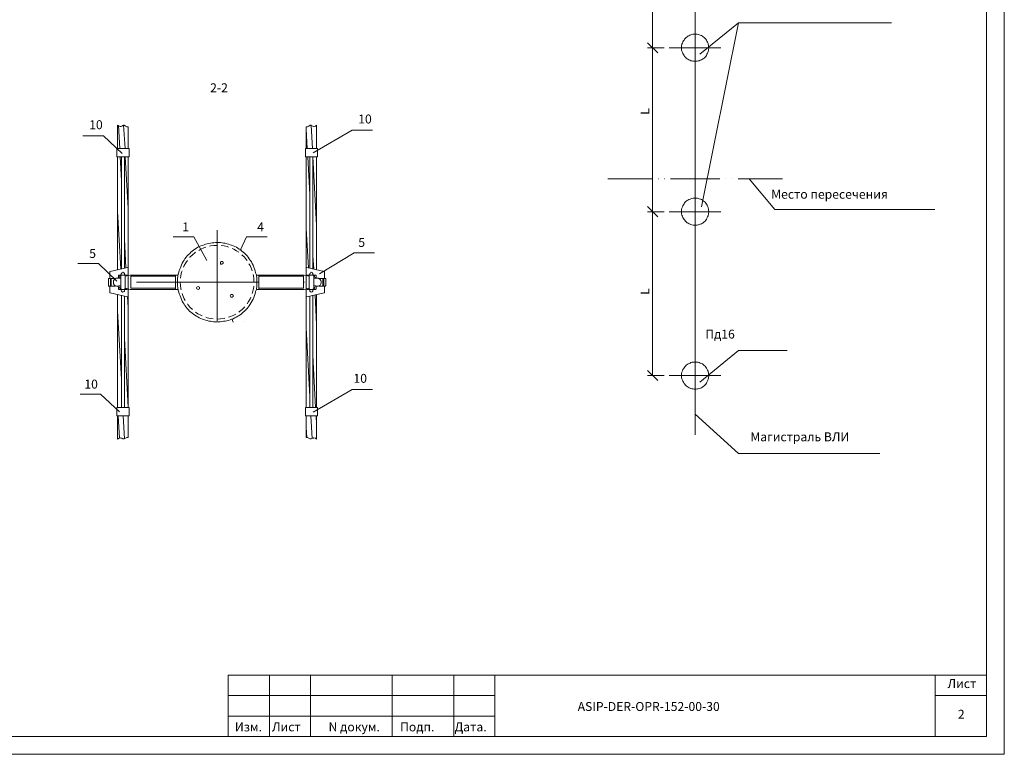
# Model space of a CAD drawing. Units: millimetres. Extents: x 2872 to 3352, y 1553 to 2257.
# Drawn here: x 3074 to 3350, y 1553 to 1759 of the extents above; entities that cross this region are included whole.
import ezdxf

# ---------------------------------------------------------------- set-up
doc = ezdxf.new("R2010")
doc.units = ezdxf.units.MM
doc.linetypes.add('DASHDOTX2', pattern=[50.8, 25.4, -12.7, 0, -12.7])
doc.layers.add('P', color=7, linetype='Continuous', lineweight=25)
doc.styles.add('GOST 2.304', font='CS_Gost2304.shx', dxfattribs={"oblique": 15, "height": 2.5})

msp = doc.modelspace()

# ---------------------------------------------------------------- linework, layer by layer
at = {"color": 7, "linetype": 'ByBlock', "lineweight": 15}
msp.add_lwpolyline([(3350.19, 1552.68), (2871.59, 1552.68), (2871.59, 1892.21), (3350.19, 1892.21)], close=True, dxfattribs=at)
at = {"layer": 'P', "color": 7, "linetype": 'Continuous', "lineweight": 15}
for points in [[(3345.19, 1557.68), (3345.19, 1887.21)], [(3263.52, 1642.24), (3263.52, 1813.31)], [(3251.65, 1750.71), (3251.65, 1796.71)], [(3264.85, 1748.91), (3275.72, 1757.77)], [(3265.32, 1706.11), (3275.72, 1757.77)], [(3275.72, 1757.77), (3318.58, 1757.77)], [(3250.25, 1752.17), (3253.12, 1749.31)], [(3253.12, 1749.31), (3250.25, 1752.17)], [(3267.38, 1750.71), (3267.32, 1751.31), (3267.18, 1751.91), (3267.05, 1752.31), (3266.85, 1752.57), (3266.72, 1752.91), (3266.52, 1753.17), (3266.32, 1753.37), (3266.05, 1753.64), (3265.85, 1753.84), (3265.58, 1753.97), (3265.32, 1754.17), (3264.98, 1754.24), (3264.72, 1754.37), (3264.45, 1754.44), (3264.12, 1754.51), (3263.85, 1754.51), (3263.52, 1754.57), (3263.25, 1754.51), (3262.92, 1754.51), (3262.65, 1754.44), (3262.38, 1754.37), (3262.05, 1754.24), (3261.78, 1754.11), (3261.52, 1753.97), (3261.32, 1753.84), (3261.05, 1753.64), (3260.85, 1753.44), (3260.58, 1753.17), (3260.45, 1752.91), (3260.25, 1752.64), (3260.12, 1752.37), (3259.98, 1752.04), (3259.85, 1751.71), (3259.78, 1751.31), (3259.72, 1750.71), (3259.78, 1750.17), (3259.85, 1749.77), (3259.98, 1749.44), (3260.12, 1749.11), (3260.25, 1748.84), (3260.45, 1748.57), (3260.58, 1748.31), (3260.85, 1748.11), (3261.05, 1747.84), (3261.32, 1747.64), (3261.52, 1747.51), (3261.78, 1747.37), (3262.05, 1747.24), (3262.38, 1747.11), (3262.65, 1747.04), (3262.92, 1746.97), (3263.25, 1746.97), (3263.52, 1746.97), (3263.85, 1746.97), (3264.12, 1746.97), (3264.45, 1747.04), (3264.72, 1747.11), (3264.98, 1747.24), (3265.32, 1747.37), (3265.58, 1747.51), (3265.85, 1747.64), (3266.05, 1747.84), (3266.32, 1748.11), (3266.52, 1748.31), (3266.72, 1748.57), (3266.85, 1748.91), (3267.05, 1749.24), (3267.18, 1749.57), (3267.32, 1750.17), (3267.38, 1750.71)], [(3254.85, 1750.71), (3250.25, 1750.71)], [(3254.85, 1750.71), (3250.25, 1750.71)], [(3251.65, 1750.71), (3251.65, 1704.77)], [(3256.32, 1750.71), (3270.78, 1750.71)], [(3239.05, 1713.97), (3251.52, 1713.97)], [(3253.18, 1713.97), (3253.25, 1713.97)], [(3254.92, 1713.97), (3254.98, 1713.97)], [(3256.65, 1713.97), (3270.45, 1713.97)], [(3272.18, 1713.97), (3272.18, 1713.97)], [(3273.92, 1713.97), (3273.92, 1713.97)], [(3275.58, 1713.97), (3288.05, 1713.97)], [(3278.65, 1714.04), (3285.92, 1705.44), (3330.72, 1705.44)], [(3267.38, 1704.77), (3267.32, 1705.37), (3267.18, 1705.97), (3267.05, 1706.31), (3266.92, 1706.64), (3266.72, 1706.91), (3266.52, 1707.17), (3266.32, 1707.44), (3266.05, 1707.64), (3265.85, 1707.84), (3265.58, 1708.04), (3265.32, 1708.17), (3265.05, 1708.31), (3264.72, 1708.44), (3264.45, 1708.51), (3264.18, 1708.57), (3263.85, 1708.57), (3263.58, 1708.57), (3263.25, 1708.57), (3262.98, 1708.57), (3262.65, 1708.51), (3262.38, 1708.44), (3262.12, 1708.31), (3261.78, 1708.17), (3261.52, 1708.04), (3261.32, 1707.91), (3261.05, 1707.71), (3260.85, 1707.51), (3260.58, 1707.24), (3260.45, 1706.97), (3260.25, 1706.71), (3260.12, 1706.44), (3259.98, 1706.11), (3259.85, 1705.77), (3259.78, 1705.37), (3259.72, 1704.77), (3259.78, 1704.17), (3259.85, 1703.84), (3259.98, 1703.51), (3260.12, 1703.17), (3260.25, 1702.91), (3260.45, 1702.64), (3260.65, 1702.37), (3260.85, 1702.11), (3261.05, 1701.91), (3261.32, 1701.71), (3261.58, 1701.57), (3261.85, 1701.37), (3262.12, 1701.31), (3262.38, 1701.17), (3262.65, 1701.11), (3262.98, 1701.04), (3263.25, 1701.04), (3263.58, 1700.97), (3263.85, 1700.97), (3264.12, 1701.04), (3264.45, 1701.11), (3264.72, 1701.17), (3264.98, 1701.31), (3265.32, 1701.37), (3265.58, 1701.57), (3265.78, 1701.71), (3266.05, 1701.91), (3266.32, 1702.17), (3266.52, 1702.37), (3266.72, 1702.64), (3266.85, 1702.97), (3267.05, 1703.31), (3267.18, 1703.64), (3267.32, 1704.17), (3267.38, 1704.77)], [(3250.25, 1706.24), (3253.12, 1703.37)], [(3253.12, 1703.37), (3250.25, 1706.24)], [(3254.85, 1704.77), (3250.25, 1704.77)], [(3254.85, 1704.77), (3250.25, 1704.77)], [(3251.65, 1704.77), (3251.65, 1658.84)], [(3256.32, 1704.77), (3270.78, 1704.77)], [(3289.38, 1665.84), (3275.72, 1665.84), (3264.85, 1657.04)], [(3267.38, 1658.84), (3267.32, 1659.44), (3267.18, 1660.04), (3267.05, 1660.37), (3266.85, 1660.71), (3266.72, 1660.97), (3266.52, 1661.24), (3266.32, 1661.51), (3266.05, 1661.71), (3265.78, 1661.91), (3265.58, 1662.11), (3265.32, 1662.24), (3264.98, 1662.37), (3264.72, 1662.51), (3264.45, 1662.57), (3264.12, 1662.64), (3263.85, 1662.64), (3263.58, 1662.64), (3263.25, 1662.64), (3262.98, 1662.64), (3262.65, 1662.57), (3262.38, 1662.51), (3262.12, 1662.37), (3261.85, 1662.24), (3261.58, 1662.11), (3261.32, 1661.91), (3261.05, 1661.77), (3260.85, 1661.51), (3260.65, 1661.31), (3260.45, 1661.04), (3260.25, 1660.77), (3260.12, 1660.51), (3259.98, 1660.17), (3259.85, 1659.84), (3259.78, 1659.44), (3259.72, 1658.84), (3259.78, 1658.24), (3259.85, 1657.91), (3259.98, 1657.57), (3260.12, 1657.24), (3260.25, 1656.97), (3260.45, 1656.64), (3260.65, 1656.44), (3260.85, 1656.17), (3261.05, 1655.97), (3261.32, 1655.77), (3261.58, 1655.64), (3261.85, 1655.44), (3262.12, 1655.31), (3262.38, 1655.24), (3262.65, 1655.17), (3262.98, 1655.11), (3263.25, 1655.04), (3263.58, 1655.04), (3263.85, 1655.04), (3264.18, 1655.11), (3264.45, 1655.17), (3264.72, 1655.24), (3265.05, 1655.31), (3265.32, 1655.44), (3265.58, 1655.64), (3265.85, 1655.77), (3266.05, 1655.97), (3266.32, 1656.24), (3266.52, 1656.44), (3266.72, 1656.71), (3266.85, 1657.04), (3267.05, 1657.37), (3267.18, 1657.71), (3267.32, 1658.24), (3267.38, 1658.84)], [(3250.25, 1660.31), (3253.12, 1657.44)], [(3254.85, 1658.84), (3250.25, 1658.84)], [(3256.32, 1658.84), (3270.78, 1658.84)], [(3263.52, 1648.04), (3275.72, 1636.97)], [(3275.72, 1636.97), (3315.32, 1636.97)], [(3132.73, 1574.88), (3207.39, 1574.88)], [(3345.19, 1574.88), (3195.93, 1574.88), (3195.93, 1557.68)], [(3207.39, 1557.68), (3207.39, 1574.88)], [(3330.86, 1557.68), (3330.86, 1574.88)], [(3132.73, 1569.15), (3207.39, 1569.15)], [(3330.86, 1569.15), (3345.19, 1569.15)], [(3132.73, 1563.41), (3207.39, 1563.41)], [(3133.33, 1557.68), (3345.19, 1557.68), (3319.93, 1557.68)]]:
    msp.add_lwpolyline(points, dxfattribs=at)
at = {"layer": 'P', "color": 7, "linetype": 'Continuous', "lineweight": 13}
for points in [[(3101.73, 1722.47), (3101.73, 1729.07)], [(3101.73, 1729.07), (3102.13, 1728.8), (3102.46, 1728.67), (3102.66, 1728.67), (3102.86, 1728.73), (3103.2, 1728.93), (3103.4, 1729), (3103.53, 1729), (3103.93, 1728.8), (3104.33, 1728.6), (3104.46, 1728.6), (3104.66, 1728.6)], [(3102, 1728.93), (3102.33, 1722.47)], [(3103.4, 1729), (3103.8, 1722.47)], [(3104.66, 1722.47), (3104.66, 1728.6)], [(3157.46, 1729.07), (3157.13, 1728.8), (3156.73, 1728.67), (3156.6, 1728.67), (3156.4, 1728.73), (3156, 1728.93), (3155.86, 1729), (3155.66, 1729), (3155.33, 1728.8), (3154.93, 1728.6), (3154.8, 1728.6), (3154.6, 1728.6)], [(3154.6, 1722.47), (3154.6, 1728.6)], [(3154.6, 1727.93), (3154.86, 1722.47)], [(3156, 1728.93), (3156.33, 1722.47)], [(3156.53, 1721.33), (3167.4, 1727.67)], [(3157.46, 1729.07), (3157.46, 1728.87)], [(3157.46, 1722.47), (3157.46, 1729.07)], [(3167.4, 1727.67), (3173.13, 1727.67)], [(3092, 1726.07), (3097.8, 1726.07)], [(3103, 1721.13), (3097.8, 1726.07)], [(3101.46, 1720.2), (3101.46, 1722.47), (3104.93, 1722.47)], [(3104.93, 1722.47), (3104.93, 1720.2)], [(3154.33, 1722.47), (3154.33, 1720.2)], [(3157.73, 1720.2), (3157.73, 1722.47), (3154.33, 1722.47)], [(3104.93, 1720.2), (3101.46, 1720.2)], [(3101.73, 1688.53), (3101.73, 1720.2)], [(3102.46, 1720.2), (3102.8, 1713.53)], [(3102.8, 1720.2), (3102.8, 1709.6)], [(3103.66, 1720.2), (3103.66, 1709.6)], [(3103.86, 1720.2), (3104.66, 1705.8)], [(3104.66, 1704.87), (3104.66, 1720.2)], [(3154.33, 1720.2), (3157.73, 1720.2)], [(3154.6, 1704.87), (3154.6, 1720.2)], [(3155, 1720.2), (3155.6, 1709.6)], [(3155.6, 1720.2), (3155.6, 1709.6)], [(3156.46, 1720.2), (3157.46, 1701)], [(3156.46, 1720.2), (3156.46, 1709.6)], [(3157.46, 1688.53), (3157.46, 1720.2)], [(3102.8, 1709.6), (3102.8, 1688.73)], [(3103.66, 1709.94), (3103.66, 1688.93)], [(3155.6, 1709.6), (3155.6, 1688.93)], [(3156.46, 1709.6), (3156.46, 1688.73)], [(3104.66, 1670), (3104.66, 1705.8)], [(3101.73, 1704.8), (3102.6, 1688.73)], [(3154.6, 1704.87), (3154.6, 1649.87)], [(3154.6, 1700.07), (3155.2, 1689.07)], [(3103.66, 1697.07), (3104.06, 1689.07)], [(3117.33, 1697.73), (3123.06, 1697.73)], [(3126.73, 1691.13), (3123.06, 1697.73)], [(3136.06, 1693.93), (3137.86, 1697.73)], [(3137.86, 1697.73), (3143.6, 1697.73)], [(3140.73, 1685.07), (3140.73, 1686.07), (3140.6, 1687.07), (3140.4, 1687.67), (3140.26, 1688.2), (3140.06, 1688.73), (3139.86, 1689.27), (3139.66, 1689.8), (3139.4, 1690.27), (3139.2, 1690.73), (3138.86, 1691.2), (3138.6, 1691.6), (3138.26, 1692), (3138, 1692.4), (3137.66, 1692.8), (3137.26, 1693.13), (3136.93, 1693.47), (3136.53, 1693.73), (3136.2, 1694.07), (3135.8, 1694.33), (3135.4, 1694.6), (3135, 1694.8), (3134.53, 1695), (3134.13, 1695.2), (3133.66, 1695.4), (3133.26, 1695.53), (3132.8, 1695.67), (3132.33, 1695.8), (3131.86, 1695.93), (3131.4, 1696), (3131, 1696.07), (3130.53, 1696.13), (3130.06, 1696.13), (3129.6, 1696.13), (3129.13, 1696.13), (3128.66, 1696.07), (3128.2, 1696.07), (3127.73, 1696), (3127.26, 1695.87), (3126.8, 1695.8), (3126.33, 1695.67), (3125.93, 1695.53), (3125.46, 1695.33), (3125.06, 1695.2), (3124.6, 1695), (3124.2, 1694.8), (3123.8, 1694.53), (3123.4, 1694.27), (3123, 1694), (3122.6, 1693.73), (3122.26, 1693.4), (3121.93, 1693.07), (3121.53, 1692.73), (3121.2, 1692.4), (3120.93, 1692), (3120.6, 1691.6), (3120.33, 1691.2), (3120.06, 1690.8), (3119.8, 1690.33), (3119.6, 1689.87), (3119.4, 1689.33), (3119.2, 1688.87), (3119, 1688.33), (3118.86, 1687.8), (3118.73, 1687.27), (3118.6, 1686.67), (3118.53, 1686.07), (3118.46, 1685.07), (3118.53, 1684), (3118.6, 1683.4), (3118.73, 1682.8), (3118.86, 1682.27), (3119, 1681.73), (3119.2, 1681.2), (3119.4, 1680.73), (3119.6, 1680.2), (3119.8, 1679.73), (3120.06, 1679.27), (3120.33, 1678.87), (3120.6, 1678.47), (3120.93, 1678.07), (3121.2, 1677.67), (3121.53, 1677.33), (3121.86, 1676.93), (3122.26, 1676.67), (3122.6, 1676.33), (3123, 1676.07), (3123.4, 1675.8), (3123.8, 1675.53), (3124.2, 1675.27), (3124.6, 1675.07), (3125, 1674.87), (3125.46, 1674.67), (3125.86, 1674.53), (3126.33, 1674.4), (3126.8, 1674.27), (3127.26, 1674.13), (3127.73, 1674.07), (3128.13, 1674), (3128.6, 1673.93), (3129.06, 1673.93), (3129.53, 1673.93), (3130, 1673.93), (3130.46, 1673.93), (3130.93, 1674), (3131.4, 1674.07), (3131.86, 1674.13), (3132.33, 1674.2), (3132.8, 1674.33), (3133.26, 1674.47), (3133.66, 1674.67), (3134.13, 1674.8), (3134.53, 1675), (3134.93, 1675.2), (3135.4, 1675.47), (3135.8, 1675.73), (3136.2, 1676), (3136.53, 1676.27), (3136.93, 1676.6), (3137.26, 1676.93), (3137.66, 1677.27), (3138, 1677.67), (3138.26, 1678), (3138.6, 1678.4), (3138.86, 1678.87), (3139.13, 1679.33), (3139.4, 1679.8), (3139.66, 1680.27), (3139.86, 1680.73), (3140.06, 1681.27), (3140.26, 1681.8), (3140.4, 1682.4), (3140.6, 1683), (3140.73, 1684), (3140.73, 1685.07)], [(3126.46, 1694.87), (3125.86, 1694.67), (3125, 1694.27), (3124.46, 1693.93)], [(3129.6, 1695.33), (3128.66, 1695.33), (3127.73, 1695.2), (3127.46, 1695.13)], [(3132.8, 1694.87), (3132.46, 1695), (3131.53, 1695.2), (3130.73, 1695.33)], [(3135.66, 1693.4), (3135.06, 1693.8), (3134.26, 1694.27), (3133.8, 1694.47)], [(3123.53, 1693.4), (3123.4, 1693.27), (3122.66, 1692.67), (3122, 1692), (3121.93, 1691.93)], [(3138, 1691.13), (3137.86, 1691.27), (3137.26, 1692), (3136.53, 1692.73)], [(3156.46, 1692.33), (3156.66, 1688.73)], [(3158.26, 1687.4), (3168, 1693.27)], [(3168, 1693.27), (3173.73, 1693.27)], [(3090.53, 1690.27), (3096.33, 1690.27)], [(3101.53, 1685.33), (3096.33, 1690.27)], [(3104.66, 1686.93), (3104.66, 1689), (3104.6, 1689.13), (3104.46, 1689.13), (3099.6, 1688), (3099.53, 1688), (3099.53, 1687.93)], [(3121.26, 1691.13), (3120.86, 1690.47), (3120.33, 1689.67), (3120.2, 1689.27)], [(3131.26, 1690.47), (3131.26, 1690.67), (3131.06, 1690.8), (3130.93, 1690.87), (3130.66, 1690.8), (3130.53, 1690.67), (3130.53, 1690.47), (3130.53, 1690.2), (3130.66, 1690.07), (3130.93, 1690.07), (3131.06, 1690.13), (3131.26, 1690.27), (3131.26, 1690.47)], [(3139.46, 1688.2), (3139.26, 1688.73), (3138.86, 1689.67), (3138.53, 1690.2)], [(3154.73, 1689.13), (3154.66, 1689.13), (3154.6, 1689)], [(3154.6, 1686.93), (3154.6, 1689)], [(3154.73, 1689.13), (3159.6, 1688)], [(3101.13, 1686.07), (3099.26, 1686.07), (3099.2, 1686.07), (3099.2, 1686)], [(3099.2, 1686), (3099.2, 1684.07)], [(3099.53, 1686.07), (3099.53, 1687.93)], [(3099.93, 1686), (3099.93, 1686.07), (3099.86, 1686.07), (3099.73, 1686.07), (3099.73, 1686)], [(3099.73, 1686), (3099.73, 1684.07), (3099.73, 1684), (3099.86, 1683.93), (3099.93, 1684), (3099.93, 1684.07)], [(3099.93, 1686), (3099.93, 1684.07)], [(3102.6, 1686.47), (3101.4, 1686.2), (3101.2, 1686.13), (3101.06, 1686.07), (3100.8, 1685.8), (3100.6, 1685.53), (3100.53, 1685.2), (3100.53, 1684.87), (3100.6, 1684.53), (3100.8, 1684.2), (3100.93, 1684.07), (3101.13, 1684), (3101.4, 1683.87)], [(3102.6, 1685.93), (3101.4, 1686.2)], [(3102.06, 1687), (3101.93, 1687), (3101.93, 1686.87)], [(3101.93, 1686.27), (3101.93, 1686.87)], [(3102.06, 1687), (3102.53, 1687)], [(3102.73, 1687.2), (3102.53, 1687), (3102.33, 1686.73), (3102.26, 1686.4)], [(3102.26, 1686.4), (3102.26, 1686.4)], [(3103.53, 1687), (3102.86, 1687), (3102.73, 1687), (3102.6, 1686.87), (3102.6, 1686.73)], [(3102.86, 1687), (3102.73, 1687), (3102.6, 1686.87), (3102.6, 1686.73)], [(3102.6, 1686.73), (3102.6, 1683.33), (3102.6, 1683.13), (3102.73, 1683.07), (3102.86, 1683), (3103.53, 1683), (3103.66, 1683.07), (3103.8, 1683.13), (3103.8, 1683.33)], [(3103.66, 1687.33), (3103.66, 1687.47), (3103.46, 1687.67), (3103.2, 1687.8), (3103, 1687.73), (3102.86, 1687.6), (3102.8, 1687.47), (3102.73, 1687.33)], [(3102.73, 1687), (3102.73, 1687.33)], [(3103.53, 1687), (3102.86, 1687)], [(3103.8, 1683.33), (3103.8, 1686.73), (3103.8, 1686.87), (3103.66, 1687), (3103.53, 1687)], [(3103.8, 1686.73), (3103.8, 1686.87), (3103.66, 1687), (3103.53, 1687)], [(3103.66, 1687), (3103.66, 1687.33)], [(3104.06, 1686.73), (3103.86, 1687), (3103.66, 1687.2)], [(3105.2, 1687), (3103.8, 1686.73)], [(3103.86, 1687), (3104.33, 1687)], [(3104.53, 1686.87), (3104.46, 1687), (3104.33, 1687)], [(3118.66, 1687), (3105.2, 1687)], [(3117.93, 1686.67), (3105.46, 1686.67)], [(3105.46, 1686.67), (3105.46, 1683.33)], [(3117.93, 1683), (3117.93, 1687)], [(3119.8, 1688.2), (3119.66, 1687.87), (3119.46, 1686.93), (3119.33, 1686.13)], [(3139.93, 1685.07), (3139.93, 1686), (3139.8, 1686.93), (3139.73, 1687.2)], [(3140.6, 1687), (3154, 1687)], [(3141.33, 1683), (3141.33, 1687)], [(3141.33, 1686.67), (3153.8, 1686.67)], [(3141.33, 1683.33), (3153.8, 1683.33), (3153.8, 1686.67)], [(3154, 1687), (3155.4, 1686.73)], [(3155.4, 1687), (3154.86, 1687), (3154.8, 1687), (3154.73, 1686.87)], [(3155.6, 1687.2), (3155.33, 1687), (3155.2, 1686.73)], [(3155.66, 1687), (3155.53, 1687), (3155.46, 1686.87), (3155.4, 1686.73)], [(3156.66, 1686.73), (3156.6, 1686.87), (3156.53, 1687), (3156.33, 1687), (3155.66, 1687), (3155.53, 1687), (3155.46, 1686.87), (3155.4, 1686.73)], [(3155.4, 1686.73), (3155.4, 1683.33)], [(3156.46, 1687), (3156.46, 1687.33), (3156.46, 1687.47), (3156.33, 1687.6), (3156.2, 1687.73), (3156, 1687.8), (3155.86, 1687.73), (3155.73, 1687.6), (3155.6, 1687.47), (3155.6, 1687.33)], [(3155.6, 1687), (3155.6, 1687.33)], [(3155.66, 1687), (3156.33, 1687)], [(3156.66, 1686.73), (3156.6, 1686.87), (3156.53, 1687), (3156.33, 1687)], [(3156.93, 1686.4), (3156.86, 1686.73), (3156.73, 1687), (3156.46, 1687.2)], [(3157.33, 1686.27), (3157.33, 1686.87), (3157.26, 1687), (3157.2, 1687), (3156.66, 1687)], [(3156.66, 1686.73), (3156.66, 1683.33)], [(3156.66, 1686.47), (3157.8, 1686.2)], [(3157.8, 1683.87), (3158.13, 1684), (3158.33, 1684.07), (3158.46, 1684.2), (3158.53, 1684.4), (3158.66, 1684.53), (3158.73, 1684.87), (3158.73, 1685.2), (3158.66, 1685.53), (3158.46, 1685.8), (3158.33, 1685.93), (3158.2, 1686), (3158, 1686.13), (3157.8, 1686.2), (3156.66, 1685.93)], [(3156.93, 1686.4), (3156.93, 1686.4)], [(3159.93, 1686.07), (3158.06, 1686.07)], [(3158.06, 1683.93), (3159.93, 1683.93), (3160, 1684), (3160.06, 1684.07), (3160.06, 1686)], [(3159.53, 1686), (3159.46, 1686.07), (3159.4, 1686.07), (3159.33, 1686.07), (3159.26, 1686)], [(3159.26, 1686), (3159.26, 1684.07)], [(3159.53, 1686), (3159.53, 1684.07)], [(3159.66, 1687.93), (3159.66, 1688), (3159.6, 1688)], [(3159.66, 1686.07), (3159.66, 1687.93)], [(3160.06, 1686), (3160, 1686.07), (3159.93, 1686.07)], [(3099.2, 1684.07), (3099.2, 1684), (3099.26, 1683.93)], [(3099.26, 1683.93), (3101.13, 1683.93)], [(3099.53, 1683.93), (3099.53, 1682.13)], [(3102.6, 1684.13), (3101.4, 1683.87)], [(3102.6, 1683.6), (3101.4, 1683.87)], [(3101.93, 1683.73), (3101.93, 1683.2), (3101.93, 1683.07), (3102.06, 1683), (3102.53, 1683)], [(3102.26, 1683.67), (3102.26, 1683.67)], [(3102.26, 1683.67), (3102.33, 1683.33), (3102.53, 1683.07), (3102.73, 1682.87)], [(3103.66, 1682.87), (3103.86, 1683.07), (3104.06, 1683.27)], [(3105.2, 1683), (3103.8, 1683.33)], [(3103.86, 1683), (3104.33, 1683), (3104.46, 1683.07), (3104.53, 1683.2)], [(3104.66, 1683.13), (3104.66, 1681)], [(3104.66, 1683.13), (3104.66, 1649.87)], [(3117.93, 1683.33), (3105.46, 1683.33)], [(3107, 1685.07), (3120.46, 1685.07)], [(3119.26, 1685.07), (3119.33, 1684.07), (3119.46, 1683.13), (3119.53, 1682.87)], [(3124.66, 1683.4), (3124.66, 1683.6), (3124.46, 1683.73), (3124.26, 1683.8), (3124.06, 1683.73), (3123.93, 1683.6), (3123.86, 1683.4), (3123.93, 1683.2), (3124.06, 1683.07), (3124.26, 1683), (3124.46, 1683.07), (3124.66, 1683.2), (3124.66, 1683.4)], [(3125, 1685.07), (3125.06, 1685.07)], [(3139.46, 1681.87), (3139.53, 1682.2), (3139.8, 1683.13), (3139.86, 1683.93)], [(3139.93, 1685.07), (3140, 1685.07)], [(3154, 1683), (3155.4, 1683.33)], [(3154.6, 1683.13), (3154.6, 1681), (3154.66, 1680.93), (3154.73, 1680.93)], [(3154.73, 1683.2), (3154.8, 1683.07), (3154.86, 1683)], [(3155.2, 1683.27), (3155.33, 1683.07), (3155.6, 1682.87)], [(3155.4, 1683.33), (3155.46, 1683.13), (3155.53, 1683.07), (3155.66, 1683)], [(3156.33, 1683), (3156.53, 1683.07), (3156.6, 1683.13), (3156.66, 1683.33)], [(3156.46, 1682.87), (3156.73, 1683.07), (3156.86, 1683.33), (3156.93, 1683.67)], [(3156.66, 1684.13), (3157.8, 1683.87)], [(3156.66, 1683.6), (3157.8, 1683.87)], [(3156.93, 1683.67), (3156.93, 1683.67)], [(3157.2, 1683), (3157.26, 1683.07), (3157.33, 1683.2)], [(3157.33, 1683.73), (3157.33, 1683.2)], [(3159.26, 1684.07), (3159.33, 1684), (3159.4, 1683.93), (3159.46, 1684), (3159.53, 1684.07)], [(3159.66, 1683.93), (3159.66, 1682.13)], [(3099.53, 1682.13), (3099.53, 1682.07), (3099.6, 1682.07)], [(3104.46, 1680.93), (3099.6, 1682.07)], [(3101.73, 1681.53), (3101.73, 1649.87)], [(3102.73, 1683.07), (3102.73, 1682.73), (3102.8, 1682.53), (3102.86, 1682.4), (3103.13, 1682.27), (3103.4, 1682.33), (3103.53, 1682.4), (3103.66, 1682.53), (3103.66, 1682.73)], [(3102.8, 1681.33), (3102.8, 1649.87)], [(3103.66, 1683.07), (3103.66, 1682.73)], [(3103.66, 1681.13), (3103.66, 1649.87)], [(3104.46, 1680.93), (3104.6, 1680.93), (3104.66, 1681)], [(3104.46, 1680.93), (3104.66, 1677.93)], [(3118.66, 1683), (3105.2, 1683)], [(3119.8, 1681.87), (3120, 1681.27), (3120.33, 1680.4), (3120.66, 1679.87)], [(3134.06, 1681.2), (3134.06, 1681.4), (3133.86, 1681.6), (3133.66, 1681.6), (3133.46, 1681.6), (3133.33, 1681.4), (3133.26, 1681.2), (3133.33, 1681), (3133.46, 1680.87), (3133.66, 1680.8), (3133.86, 1680.87), (3134.06, 1681), (3134.06, 1681.2)], [(3138, 1678.93), (3138.4, 1679.6), (3138.86, 1680.4), (3139.06, 1680.87)], [(3140.6, 1683), (3154, 1683)], [(3142.53, 1683), (3142.53, 1683)], [(3154.73, 1680.93), (3159.6, 1682.07), (3159.66, 1682.07), (3159.66, 1682.13)], [(3155.4, 1683), (3154.86, 1683)], [(3155.6, 1683.07), (3155.6, 1682.73)], [(3155.6, 1682.73), (3155.6, 1682.53), (3155.8, 1682.33), (3156.06, 1682.27), (3156.26, 1682.33), (3156.46, 1682.53), (3156.46, 1682.73)], [(3155.6, 1681.13), (3155.6, 1680.87)], [(3155.6, 1681.13), (3155.6, 1649.87)], [(3155.66, 1683), (3156.33, 1683)], [(3156.46, 1683.07), (3156.46, 1682.73)], [(3156.46, 1681.33), (3156.46, 1649.87)], [(3157.2, 1683), (3156.66, 1683)], [(3157.06, 1681.47), (3157.46, 1673.13)], [(3157.46, 1681.53), (3157.46, 1649.87)], [(3121.26, 1678.93), (3121.4, 1678.8), (3122, 1678.07), (3122.66, 1677.4), (3122.73, 1677.33)], [(3135.66, 1676.67), (3135.86, 1676.8), (3136.6, 1677.4), (3137.26, 1678.07), (3137.33, 1678.13)], [(3101.73, 1676.93), (3102.8, 1657.8)], [(3123.53, 1676.67), (3124.2, 1676.2), (3125, 1675.8), (3125.4, 1675.6)], [(3126.46, 1675.2), (3126.8, 1675.07), (3127.73, 1674.87), (3128.53, 1674.73)], [(3129.6, 1674.67), (3130.53, 1674.73), (3131.53, 1674.87), (3131.73, 1674.93)], [(3132.8, 1675.2), (3133.33, 1675.4), (3134.26, 1675.8), (3134.8, 1676.07)], [(3133.86, 1674.73), (3133.93, 1674.27), (3134.06, 1673.8)], [(3137.33, 1673.93), (3137.33, 1673.93)], [(3154.6, 1672.2), (3155.6, 1653)], [(3103.66, 1669.2), (3104.66, 1650)], [(3156.46, 1664.47), (3157.2, 1649.87)], [(3091.2, 1653.67), (3096.93, 1653.67)], [(3102.2, 1648.67), (3096.93, 1653.67)], [(3156.53, 1648.6), (3167.4, 1654.93)], [(3167.4, 1654.93), (3173.13, 1654.93)], [(3104.93, 1649.87), (3101.46, 1649.87), (3101.46, 1647.6)], [(3104.93, 1647.6), (3101.46, 1647.6)], [(3101.73, 1647.6), (3101.73, 1641)], [(3101.86, 1647.6), (3102.2, 1641.27)], [(3103.26, 1647.6), (3103.66, 1641.07)], [(3104.66, 1647.6), (3104.66, 1641.47)], [(3104.93, 1649.87), (3104.93, 1647.6)], [(3154.33, 1649.87), (3157.73, 1649.87), (3157.73, 1647.6)], [(3154.33, 1649.87), (3154.33, 1647.6)], [(3154.33, 1647.6), (3157.73, 1647.6)], [(3154.6, 1647.6), (3154.6, 1641.47)], [(3155.86, 1647.6), (3156.2, 1641.2)], [(3157.33, 1647.6), (3157.46, 1645.27)], [(3157.46, 1647.6), (3157.46, 1641)], [(3154.6, 1644.33), (3154.73, 1641.47)], [(3101.73, 1641), (3102.13, 1641.27), (3102.46, 1641.4), (3102.66, 1641.33), (3102.86, 1641.27), (3103.2, 1641.07), (3103.4, 1641.07), (3103.53, 1641.07), (3103.93, 1641.27), (3104.33, 1641.47), (3104.46, 1641.47), (3104.66, 1641.47)], [(3157.46, 1641), (3157.13, 1641.27), (3156.73, 1641.4), (3156.6, 1641.33), (3156.4, 1641.27), (3156, 1641.07), (3155.86, 1641.07), (3155.66, 1641.07), (3154.93, 1641.47), (3154.8, 1641.47), (3154.6, 1641.47)], [(3195.93, 1574.88), (3195.93, 1557.68), (3121.26, 1557.68)], [(3132.73, 1574.88), (3195.93, 1574.88)], [(3132.73, 1557.68), (3132.73, 1574.88)], [(3144.26, 1574.88), (3144.26, 1557.68)], [(3144.26, 1574.88), (3144.26, 1557.68)], [(3155.73, 1574.88), (3155.73, 1557.68)], [(3178.66, 1574.88), (3178.66, 1557.68)], [(3195.93, 1557.68), (3195.93, 1574.88), (3195.93, 1557.68)], [(3195.93, 1574.88), (3195.93, 1557.68)], [(3195.93, 1569.15), (3132.73, 1569.15)], [(3132.73, 1563.41), (3195.93, 1563.41)], [(2877.79, 1557.68), (3120.13, 1557.68)], [(3120.13, 1557.68), (3133.93, 1557.68)]]:
    msp.add_lwpolyline(points, dxfattribs=at)
at = {"layer": 'P', "color": 7, "linetype": 'DASHDOTX2', "lineweight": 13}
for points in [[(3129.6, 1699.6), (3129.6, 1670.47)], [(3116.02, 1685.07), (3154.53, 1685.07)]]:
    msp.add_lwpolyline(points, dxfattribs=at)

# ---------------------------------------------------------------- texts
at = {"color": 7, "linetype": 'ByBlock', "lineweight": 13, "char_height": 2.5, "attachment_point": 1, "style": 'GOST 2.304'}
for s, width, insert in [('2-2', 35.9127, (3127.65, 1740.78)), ('10', 35.9127, (3093.76, 1730.42)), ('10', 35.9127, (3169.16, 1732.02)), ('1', 3.2, (3119.84, 1701.78)), ('4', 3.2, (3140.84, 1701.78)), ('5', 3.2, (3169.16, 1697.42)), ('5', 3.2, (3093.76, 1694.32)), ('10', 3.2, (3167.8, 1659.32)), ('10', 3.2, (3092.4, 1657.72)), ('Изм.', 6.6412, (3134.57, 1561.61)), ('Лист', 6.6412, (3144.98, 1561.61)), ('N докум.', 17.8246, (3160.84, 1561.61)), ('Подп.', 14.3219, (3180.88, 1561.61)), ('Дата.', 14.3219, (3196.15, 1561.61))]:
    msp.add_mtext_dynamic_manual_height_columns(s, width=width, gutter_width=12.5, heights=[0], dxfattribs=dict(at, insert=insert))
at = {"color": 7, "linetype": 'ByBlock', "lineweight": 13, "char_height": 2.5, "attachment_point": 1, "rotation": 90, "style": 'GOST 2.304'}
for insert in [(3248.25, 1731.97), (3248.25, 1681.48)]:
    msp.add_mtext_dynamic_manual_height_columns('L', width=14.8856, gutter_width=12.5, heights=[0], dxfattribs=dict(at, insert=insert))
at = {"color": 7, "linetype": 'ByBlock', "lineweight": 15, "char_height": 2.5, "attachment_point": 1, "style": 'GOST 2.304'}
for s, width, heights, insert in [('{\\W1.385835; }Место пересечения', 44.4835, [4.02], (3283.82, 1710.93)), ('{\\W7.995754; }Пд16', 44.4835, [4.02], (3260.29, 1671.72)), ('Магистраль ВЛИ', 51.2673, [0], (3279.04, 1642.93)), ('Лист', 14.4785, [0], (3334.28, 1573.76)), ('{\\W4.536032; }ASIP-DER-OPR-152-00-30', 75.2291, [0], (3227.17, 1567.33)), ('2', 8.7654, [0], (3337.18, 1565.16))]:
    msp.add_mtext_dynamic_manual_height_columns(s, width=width, gutter_width=12.5, heights=heights, dxfattribs=dict(at, insert=insert))

doc.saveas('drawing.dxf')
